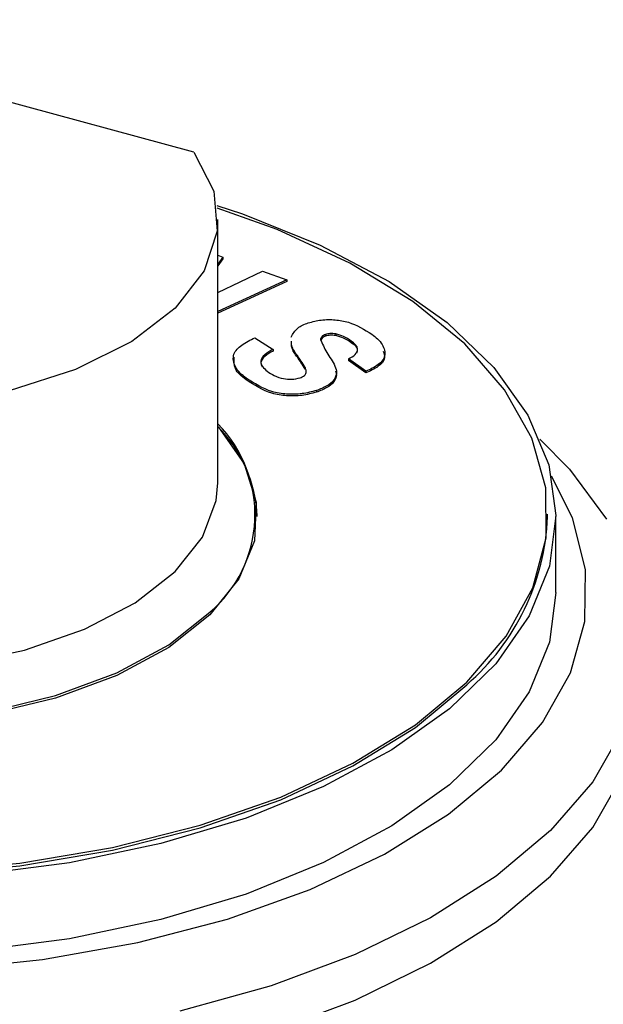
# Model space of a CAD drawing. Extents: x 0.3 to 37.6, y -3.7 to 7.8.
# Drawn here: x 4 to 4.1, y 3.3 to 3.5 of the extents above; entities that cross this region are included whole.
import ezdxf

# ---------------------------------------------------------------- set-up
doc = ezdxf.new("R2010")
doc.units = 0
doc.header["$MEASUREMENT"] = 0
doc.linetypes.add('PHANTOM', pattern=[0.49999999999999994, 0.25, -0.05, 0.05, -0.05, 0.05, -0.05])
doc.layers.add('OBJ', color=7, linetype='CONTINUOUS')
doc.layers.add('TXT', color=4, linetype='CONTINUOUS')
doc.styles.get("Standard").update_dxf_attribs({"font": 'simplex.shx'})
doc.dimstyles.get("Standard").update_dxf_attribs({"dimtxt": 0.18, "dimasz": 0.18, "dimexe": 0.18, "dimexo": 0.0625, "dimgap": 0.09, "dimtad": 0, "dimtih": 1, "dimtoh": 1, "dimdec": 4, "dimzin": 0, "dimdsep": 46, "dimtxsty": 'Standard', "dimcen": 0.09, "dimadec": 0, "dimazin": 0, "dimtfac": 1, "dimtdec": 4, "dimtofl": 0, "dimtmove": 0, "dimatfit": 3, "dimfxl": 1, "dimtolj": 1, "dimtzin": 0, "dimarcsym": 0})

msp = doc.modelspace()

# ---------------------------------------------------------------- linework, layer by layer
at = {"layer": 'OBJ', "color": 7, "linetype": 'Continuous', "lineweight": -3}
for p, q in [((3.989493694724657, 3.45805707286693), (3.90713599612782, 3.480440054296823)), ((3.99403840222381, 3.395104800096957), (3.99403840222381, 3.445248820828956)), ((3.99403840222381, 3.438436379526854), (3.995020470878869, 3.438087023562648)), ((3.995020470878869, 3.438087023562648), (3.99403840222381, 3.436736679161941)), ((3.995020470878869, 3.437765827273131), (3.99403840222381, 3.436415042877508)), ((3.995020470878869, 3.438087023562648), (3.995020470878869, 3.437765827273131)), ((3.99403829222508, 3.431328701635357), (4.002542953978501, 3.435412734456261)), ((4.002542953978501, 3.435412734456261), (4.007197990203127, 3.433757473577977)), ((4.007197990203127, 3.433757473577977), (3.99403840222381, 3.427712383411377)), ((4.007197990203127, 3.433435837293549), (3.99403840222381, 3.427390747126944)), ((4.007197990203127, 3.433757473577977), (4.007197990203127, 3.433435837293549)), ((4.001081180865032, 3.42272372104083), (4.00455351075238, 3.420517146531367)), ((4.013600136244988, 3.422513843465351), (4.013600136244988, 3.422192207180919)), ((4.014556135201208, 3.423359953691016), (4.014556135201208, 3.423038317406583)), ((4.016498712760387, 3.42346511247621), (4.016498712760387, 3.423143476191782)), ((4.01946218852606, 3.422098488263572), (4.01946218852606, 3.421776851979139)), ((4.00455351075238, 3.420517146531367), (4.00455351075238, 3.420195510246934)), ((4.009193807147279, 3.419344560077187), (4.009193807147279, 3.419022923792754)), ((4.022241196422725, 3.416392194183166), (4.018921544771623, 3.418747926969543)), ((4.018921544771623, 3.418747926969543), (4.018921544771623, 3.41842629068511)), ((4.022241196422725, 3.416070997893653), (4.018921544771623, 3.41842629068511)), ((4.010668780108268, 3.417053946538548), (4.010668780108268, 3.416732310254115)), ((4.022241196422725, 3.416392194183166), (4.022241196422725, 3.416070997893653)), ((3.999449129718625, 3.415044049757045), (3.999449129718625, 3.414722413472617)), ((4.012824535204799, 3.41269139693509), (4.012824535204799, 3.412370200645578)), ((4.056850866608861, 3.388676034362609), (4.056850866608861, 3.389174108608813)), ((4.058444528198748, 3.374211201461595), (4.058444528198748, 3.388676034362609))]:
    msp.add_line(p, q, dxfattribs=at)
at = {"layer": 'OBJ', "color": 7, "linetype": 'Continuous', "lineweight": -3, "flags": 128}
for points in [[(3.989493694724657, 3.45805707286693), (3.99325158131323, 3.450651078421611), (3.993903213785519, 3.443004406756618), (3.991419552476986, 3.43545761393781), (3.985911586105483, 3.428348176066647), (3.977625271829692, 3.421993769473293), (3.966931085369846, 3.416678630874225), (3.954306531209773, 3.412639917529786), (3.940315682833247, 3.410057587361084)], [(3.993846674438667, 3.447921349955667), (3.998708398275617, 3.446320648447109), (4.013555366762168, 3.440384677019956), (4.026654015445465, 3.433442437217304), (4.037749037274824, 3.42562900747871), (4.046624834740853, 3.417096186050591), (4.053108489841118, 3.408010291011626), (4.057073944031852, 3.398548200318508), (4.0584439782051, 3.388893831846593), (4.057191752670916, 3.37923506342551), (4.053341907144662, 3.369760212879793), (4.046969130763517, 3.360653638079725), (4.03819761209285, 3.352092216981992), (4.027197959161778, 3.34424314765511), (4.014184339496222, 3.337258668340409), (3.999410190168457, 3.331275177462205), (3.983162717860643, 3.326408833678629), (3.965758608914395, 3.322754235896854), (3.947536219420996, 3.320382663293461)], [(4.041464024358976, 3.357175478259721), (4.048964837708939, 3.365926097171824), (4.054028079217942, 3.375129470853667), (4.056555190024546, 3.384606081379054), (4.056496780699294, 3.394171570877701), (4.05385417122694, 3.403639821499663), (4.04867873101407, 3.412826915369569), (4.041071438894156, 3.421553334561231), (4.031179913161906, 3.429649241036632), (4.019196981589755, 3.436957556610347), (4.005355841483786, 3.443335722929222), (3.993910033706734, 3.447436035562061)], [(3.85341338673599, 3.406340510301078), (3.849406023029396, 3.401046051463119), (3.846435837341235, 3.393810775045647), (3.846097701247412, 3.386417100458006), (3.848403054615773, 3.379117584782637), (3.853273523351702, 3.372160385152799), (3.860543064373345, 3.36578265882884), (3.869964235539173, 3.360201323304901), (3.881216280554585, 3.355606896380115), (3.893915853848035, 3.352155136255144), (3.907630660413417, 3.349964401562696), (3.921893425648736, 3.349108611448855), (3.936218670162288, 3.349617685567987), (3.950118549589695, 3.351473144133573), (3.963119519401384, 3.354612947862293), (3.974779054709436, 3.358929737994366), (3.984699950102406, 3.364276116232544), (3.992544729478843, 3.370470364676057)], [(4.055354993889309, 3.403450623685293), (4.0610462181438, 3.39771088999119), (4.06810780656773, 3.388201279847015)], [(3.941831465322799, 3.302386871182383), (3.960651917907325, 3.30432548878731), (3.978784328440173, 3.307566051352056), (3.995891440817352, 3.312047839578058), (4.011653928727745, 3.317688134420886), (4.02577864555781, 3.324380897105524), (4.038002364348368, 3.332002049065325), (4.048097057733609, 3.340409911936977), (4.05587528787883, 3.349446967540139), (4.061191746462646, 3.358945137816466), (4.063947324629974, 3.368727984804181), (4.064090982970419, 3.378612910612674), (4.061619751518296, 3.388415997366577), (4.057617007758334, 3.396355265651474)], [(3.790600922350936, 3.388676034362609), (3.790601582343315, 3.388460436853212), (3.791955281705264, 3.378920467059757), (3.795873766438594, 3.369570135075588), (3.802280807423908, 3.360591598796409), (3.811051611102836, 3.352159536204312), (3.822015569446255, 3.344438505398319), (3.834959064921889, 3.33757854464517), (3.849630365437775, 3.331712972404764), (3.865743914292683, 3.326956187355551), (3.882985940111328, 3.323401028425051), (3.901020946769395, 3.321116134820336), (3.919497873322359, 3.32014594602804), (3.938057188923563, 3.320509821824515), (3.956337327749842, 3.322200722291088), (3.97398288390687, 3.325185207814055), (3.990650221364365, 3.329405199064359), (4.006015063868394, 3.334779296982321), (4.019778104876569, 3.341202342782745), (4.031671497483081, 3.34854893791425), (4.041464024358976, 3.356676964018602)], [(4.058444528198748, 3.374211201461595), (4.057191752670916, 3.364770670519411), (4.053341907144662, 3.355295379978779), (4.046969130763517, 3.346188805178706), (4.03819761209285, 3.337627384080973), (4.027197959161778, 3.329778314754096), (4.014184339496222, 3.322793835439395), (3.999410190168457, 3.316810344561191), (3.983162717860643, 3.31194400077761), (3.965758608914395, 3.308289402995834), (3.947536219420996, 3.305918270387362), (3.928850405281113, 3.304875922428653), (3.910065042291229, 3.305183478875737), (3.891545271233205, 3.306834339804848), (3.873651997937825, 3.309796825581961), (3.856733423382644, 3.314012856878007), (3.841118663765676, 3.319401034633318), (3.827111810574041, 3.325855320072863), (3.814985440658901, 3.333251194635091), (3.804975611293304, 3.341444339987175), (3.797277075227451, 3.350275037974196), (3.792039650730625, 3.35957213057339), (3.789365471622971, 3.369153459889057), (3.789007150762322, 3.374211201461595)], [(3.938057188923563, 3.32100789607072), (3.956337327749842, 3.322698796537292), (3.97398288390687, 3.325683282060259), (3.990650221364365, 3.329903713305479), (4.006015063868394, 3.335277371228525), (4.019778104876569, 3.341700417028949), (4.031671497483081, 3.349047452155375), (4.041464024358976, 3.357175478259721)], [(4.071083602191087, 3.347940424943848), (4.065445947317758, 3.338181777676574), (4.05738348045606, 3.328885565067216), (4.047034140012523, 3.320211065275773), (4.03457491394257, 3.312306556589334), (4.020219089782272, 3.305307117447454), (4.004212184695407, 3.29933286646251), (3.986828205516619, 3.294485882455282)]]:
    msp.add_lwpolyline(points, dxfattribs=at)
at = {"layer": 'OBJ', "color": 8, "linetype": 'PHANTOM', "lineweight": -3, "flags": 128}
for points in [[(3.99403840222381, 3.405842436054874), (3.994178320607461, 3.405689757818623), (3.999048624345298, 3.39873255818879), (4.001353977713658, 3.391433042513416), (4.001015841619835, 3.384039367925775), (3.998045655931675, 3.376803651513393), (3.992544729478843, 3.369972290429859), (3.984699950102406, 3.363778041986345), (3.974779054709436, 3.358431223753241), (3.963119519401384, 3.354114873616089), (3.950118549589695, 3.350975069887369), (3.936218670162288, 3.349119171326867), (3.921893425648736, 3.348610537202651), (3.907630660413417, 3.349466327316492), (3.893915853848035, 3.35165706200894), (3.881216280554585, 3.355108382138996), (3.869964235539173, 3.359703249058697), (3.860543064373345, 3.365284144587715), (3.853273523351702, 3.37166187091168), (3.848403054615773, 3.378619070541513), (3.846097701247412, 3.385919026211802), (3.846435837341235, 3.393312260804528), (3.849406023029396, 3.400547977216915), (3.85341338673599, 3.405842436054874)], [(3.853413441735355, 3.395104800096957), (3.853789637389508, 3.39136308332159), (3.856550605494571, 3.384408083666338), (3.861893133777229, 3.377864039263699), (3.869611744611176, 3.371982187211357), (3.879410046420356, 3.366989124891637), (3.890911348556332, 3.363076690088421), (3.903673676124838, 3.360394921068444), (3.917206599791348, 3.359047216637238), (3.930990100563172, 3.359084616205198), (3.944494424560067, 3.360506679777398), (3.957200597777272, 3.363258407989202), (3.968620335855481, 3.367233762065569), (3.978314743864853, 3.372280503765179), (3.985911586105483, 3.378203715339733), (3.991118375956204, 3.384776799406902), (3.993735465723359, 3.391746758889338), (3.99403840222381, 3.395104800096957)], [(3.96831607937028, 3.282162064821078), (3.986789815960099, 3.28579774282141), (4.004183585025793, 3.290644726828639), (4.020199620007189, 3.296620297798333), (4.034563584073452, 3.303621496919884), (4.047029190069707, 3.31152864557583), (4.05738348045606, 3.320206665326605), (4.065448917283446, 3.329506837890216), (4.071087452146609, 3.339269885106663), (4.074202176165055, 3.349328168912511), (4.074850948670377, 3.356532205690861)]]:
    msp.add_lwpolyline(points, dxfattribs=at)
at = {"layer": 'OBJ', "color": 7, "linetype": 'Continuous', "lineweight": -3}
for centre, radius, start, end in [((3.976550541856057, 3.389102552340734), 0.02455549744730473, 310.6433539886212, 44.58768124827509), ((3.97546819672447, 3.387507472747318), 0.0260964252681703, 2.566483464352311, 44.63478822488064), ((4.012292149372084, 3.390403279677352), 0.04459218158113042, 310.8584565531762, 357.7801348452044)]:
    msp.add_arc(centre, radius, start, end, dxfattribs=at)
for points, knots in [([(4.007987341084477, 3.422861439449891), (4.008356738457315, 3.423491713237537), (4.009116468567881, 3.424787981185244), (4.010531044886494, 3.425303741691531), (4.011257823303588, 3.42556872817506)], [0, 0, 0, 0, 0.4862218407500379, 1, 1, 1, 1]), ([(4.011257823303588, 3.42556872817506), (4.012076014557695, 3.425780808856508), (4.013761452719639, 3.426217685775113), (4.016371803092727, 3.42621480773375), (4.0197813433297, 3.425655772155654), (4.021952829820271, 3.424298106830893), (4.0233885931679, 3.423400433223392)], [0, 0, 0, 0, 0.1976895520607985, 0.4072318221322515, 0.6080681012211947, 1, 1, 1, 1]), ([(4.016498712760387, 3.42346511247621), (4.016123662360807, 3.423516073160698), (4.015467020374854, 3.423605295636149), (4.01482951872597, 3.42343358804985), (4.014556135201208, 3.423359953691016)], [0, 0, 0, 0, 0.5711642075930428, 1, 1, 1, 1]), ([(3.999449129718625, 3.415044049757045), (3.998648984377174, 3.415672877803841), (3.99720510839803, 3.41680760878925), (3.996713039461256, 3.419710089223418), (3.998705384274508, 3.421583427927063), (4.000231118796505, 3.422315723181546), (4.001081180865032, 3.42272372104083)], [0, 0, 0, 0, 0.2840442597762943, 0.5125627338651562, 0.7284246212209993, 1, 1, 1, 1]), ([(4.009193807147279, 3.419344560077182), (4.00873799001156, 3.419959808185306), (4.008112261315543, 3.420804397750397), (4.008070161990566, 3.421827321520992), (4.008058730259784, 3.422105088187326)], [0, 0, 0, 0, 0.7284580979314756, 1, 1, 1, 1]), ([(4.009193807147279, 3.419022923792754), (4.008737991531953, 3.419638175193455), (4.008112174572104, 3.420482891232529), (4.008070146942338, 3.421505974361731), (4.008058730259784, 3.421783891897814)], [0, 0, 0, 0, 0.7283529283725192, 1, 1, 1, 1]), ([(4.013600136244988, 3.422513843465351), (4.01395431240861, 3.421622951620325), (4.014679492459535, 3.419798839610793), (4.016232830430147, 3.417928156089927), (4.016785879250734, 3.416003525514546), (4.016182648890783, 3.414508891785598), (4.014725711227165, 3.4134058765188), (4.013500029174174, 3.412945253834378), (4.012824535204799, 3.41269139693509)], [0, 0, 0, 0, 0.2279595846376457, 0.4667500531584496, 0.5754591162415245, 0.687144519892695, 0.8275800893206603, 1, 1, 1, 1]), ([(4.014556135201208, 3.423359953691016), (4.014280648393394, 3.423253459590955), (4.013845178914685, 3.423085121474857), (4.013665972905094, 3.422667331166828), (4.013600136244988, 3.422513843465351)], [0, 0, 0, 0, 0.6326202438654149, 0.9999999999999999, 0.9999999999999999, 0.9999999999999999, 0.9999999999999999]), ([(4.014556135201208, 3.423038317406583), (4.014280648393394, 3.422931823306527), (4.013845178914685, 3.422763485190425), (4.013665972905094, 3.4223456948824), (4.013600136244988, 3.422192207180919)], [0, 0, 0, 0, 0.6326202438654149, 0.9999999999999999, 0.9999999999999999, 0.9999999999999999, 0.9999999999999999]), ([(4.016498712760387, 3.423143476191782), (4.016123662360807, 3.423194436876271), (4.015467020374854, 3.423283659351716), (4.01482951872597, 3.423111951765417), (4.014556135201208, 3.423038317406583)], [0, 0, 0, 0, 0.5711642075930428, 1, 1, 1, 1]), ([(4.01946218852606, 3.422098488263572), (4.018991246467048, 3.422426796241064), (4.018084019259397, 3.423059251813841), (4.017013516869421, 3.423333315415633), (4.016498712760387, 3.42346511247621)], [0, 0, 0, 0, 0.5191004580096362, 1, 1, 1, 1]), ([(4.01946218852606, 3.421776851979139), (4.018991278751547, 3.422105379419074), (4.018084209027159, 3.422738191287761), (4.017013539067078, 3.423011876178165), (4.016498712760387, 3.423143476191777)], [0, 0, 0, 0, 0.519154990903781, 0.9999999999999999, 0.9999999999999999, 0.9999999999999999, 0.9999999999999999]), ([(4.018921544771623, 3.418747926969543), (4.019388397338084, 3.418958563704146), (4.02019536003946, 3.419322652927546), (4.020994664163132, 3.420907205483438), (4.020057662372266, 3.421635591678568), (4.01946218852606, 3.422098488263572)], [0, 0, 0, 0, 0.333474571583635, 0.5764165401595719, 1, 1, 1, 1]), ([(4.020486386694437, 3.419874753952337), (4.020555200266814, 3.420003489614366), (4.020942876215467, 3.4207287494458), (4.020130426296762, 3.4213038408875), (4.01946218852606, 3.421776851979139)], [0, 0, 0, 0, 0.1775028154709107, 1, 1, 1, 1]), ([(4.0233885931679, 3.423400433223392), (4.024121286261777, 3.422824399710263), (4.025443270877388, 3.421785073082527), (4.026201053559947, 3.419217478133797), (4.024504977914304, 3.417313472485633), (4.023063446314789, 3.416726820553949), (4.022241196422725, 3.416392194183166)], [0, 0, 0, 0, 0.2864999981647426, 0.5169266547090778, 0.7244548741358375, 1, 1, 1, 1]), ([(4.00455351075238, 3.420517146531367), (4.004002813417567, 3.420235495741919), (4.003032916874651, 3.419739448077033), (4.00203229005306, 3.418431735431268), (4.002528462479055, 3.417140991835391), (4.003126700651765, 3.416645215376336), (4.003454843444277, 3.416373274401728)], [0, 0, 0, 0, 0.3332241893152494, 0.5868795231091447, 0.7733970964837832, 1, 1, 1, 1]), ([(4.00455351075238, 3.420195510246934), (4.004011331314262, 3.419916913207709), (4.003056436620887, 3.419426243854263), (4.002040201492142, 3.418173335819608), (4.00236197482907, 3.417470252464174), (4.002474974763804, 3.417223344581645)], [0, 0, 0, 0, 0.4601450320820561, 0.8104144466351346, 1, 1, 1, 1]), ([(4.025543798270788, 3.420177030460417), (4.02569846027779, 3.419749454868258), (4.02609563639098, 3.418651429470314), (4.024452961957805, 3.416985405969701), (4.023044553097942, 3.416403128863287), (4.022241196422725, 3.416070997893653)], [0, 0, 0, 0, 0.215055157266849, 0.5522673159350657, 1, 1, 1, 1]), ([(3.999449129718625, 3.414722413472617), (3.998594961412965, 3.415366246084178), (3.997121900601113, 3.416476571277943), (3.997133354266404, 3.418281992862134), (3.997138166415069, 3.419040523589441)], [0, 0, 0, 0, 0.5798594998844295, 1, 1, 1, 1]), ([(4.010668780108268, 3.417053946538548), (4.010409307765232, 3.417486591273413), (4.00994195191524, 3.4182658614085), (4.009424135780342, 3.419012465006171), (4.009193807147279, 3.419344560077187)], [0, 0, 0, 0, 0.5551922438536074, 1, 1, 1, 1]), ([(4.010668780108268, 3.416732310254115), (4.010409352140649, 3.417165130572096), (4.009942190057095, 3.417944527039669), (4.0094241605887, 3.41869099156925), (4.009193807147279, 3.419022923792754)], [0, 0, 0, 0, 0.5553275335256442, 1, 1, 1, 1]), ([(4.003454843444277, 3.416373274401728), (4.003884116192892, 3.416072525177931), (4.004820078582504, 3.415416788322764), (4.006447866318816, 3.414916755389902), (4.008140868879436, 3.414753371426887), (4.00918440413876, 3.414992617721081), (4.009696611338842, 3.415110048994618)], [0, 0, 0, 0, 0.2369240912799409, 0.5165760914198745, 0.7627169715113575, 1, 1, 1, 1]), ([(4.009696611338842, 3.415110048994618), (4.009992035027209, 3.415217686366615), (4.010501553452655, 3.415403328975708), (4.011033290610938, 3.416193921791061), (4.010803914536022, 3.41673511086371), (4.010668780108268, 3.417053946538548)], [0, 0, 0, 0, 0.3618118632959145, 0.624018378187808, 1, 1, 1, 1]), ([(4.016462853174638, 3.416457753425819), (4.016541397501629, 3.416205125526153), (4.016761383813235, 3.415497567361433), (4.01616036638235, 3.414183705648732), (4.014733548445366, 3.413085457956557), (4.013502797723286, 3.412624327864185), (4.012824535204799, 3.412370200645578)], [0, 0, 0, 0, 0.1274941998284921, 0.357084716938235, 0.6456915838091483, 1, 1, 1, 1]), ([(4.012824535204799, 3.41269139693509), (4.011922988656328, 3.412454726063682), (4.01006392677905, 3.41196669159087), (4.007179953451621, 3.41193824370964), (4.003402997367991, 3.412506945985392), (4.001020230485847, 3.414035911388323), (3.999449129718625, 3.415044049757045)], [0, 0, 0, 0, 0.1975455304573675, 0.407354856299057, 0.6092335985793929, 1, 1, 1, 1]), ([(4.012824535204799, 3.412370200645578), (4.011922987520996, 3.41213357532625), (4.010063919778012, 3.411645633860426), (4.007179960757424, 3.411616458689741), (4.003402995432586, 3.412185387832023), (4.001020229716798, 3.413714306149894), (3.999449129718625, 3.414722413472617)], [0, 0, 0, 0, 0.1975453778942242, 0.4073553139950916, 0.6092339003657725, 1, 1, 1, 1])]:
    msp.add_open_spline(points, degree=3, knots=knots, dxfattribs=at)

# ---------------------------------------------------------------- leaders
at = {"layer": 'TXT', "color": 1}
msp.add_leader([(3.719713616247147, 3.467830239966472), (4.327246757582706, 4.038718016198183)], dimstyle='Standard', override={"dimasz": 0.1, "dimgap": 0.12, "dimtad": 0}, dxfattribs=at)

doc.saveas('drawing.dxf')
